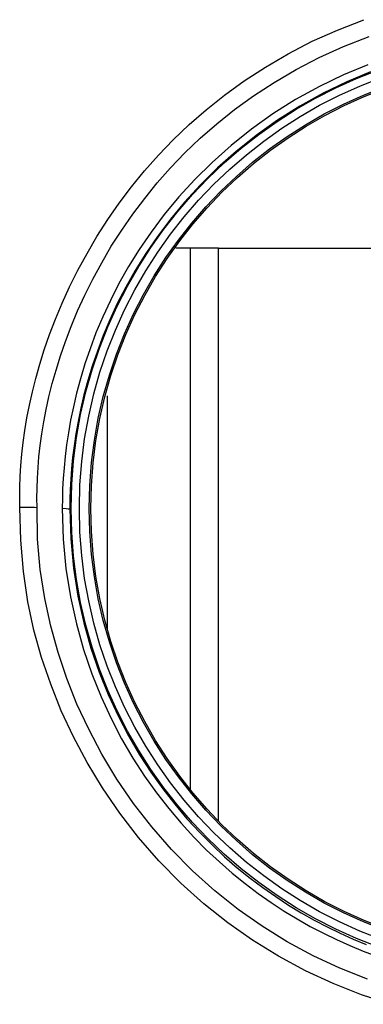
# Model space of a CAD drawing. Units: millimetres. Extents: x -68 to 83, y -42 to 72.
# Drawn here: x 9 to 13, y 7 to 17 of the extents above; entities that cross this region are included whole.
import ezdxf

# ---------------------------------------------------------------- set-up
doc = ezdxf.new("R2010")
doc.units = ezdxf.units.MM
doc.header["$LTSCALE"] = 16.335
doc.layers.get('0').update_dxf_attribs({"linetype": 'CONTINUOUS'})
doc.layers.add('DRAFT', color=7, linetype='CONTINUOUS')
doc.layers.add('RACCORDO', color=7, linetype='CONTINUOUS')

msp = doc.modelspace()

# ---------------------------------------------------------------- linework, layer by layer
at = {"color": 253, "linetype": 'CONTINUOUS'}
for p, q in [((10.913, 9.288), (10.913, 14.793)), ((9.608, 12.147), (9.648, 12.143)), ((9.648, 12.143), (9.668, 12.14))]:
    msp.add_line(p, q, dxfattribs=at)
at = {"color": 7, "linetype": 'CONTINUOUS'}
for p, q in [((11.198, 14.793), (10.913, 14.793)), ((11.198, 8.965), (11.198, 14.793))]:
    msp.add_line(p, q, dxfattribs=at)
at = {"color": 253, "linetype": 'CONTINUOUS'}
for points in [[(9.177, 12.154), (9.176, 12.255), (9.177, 12.36), (9.181, 12.468), (9.188, 12.58), (9.198, 12.696), (9.211, 12.815), (9.228, 12.937), (9.249, 13.064), (9.274, 13.194), (9.304, 13.329), (9.339, 13.467), (9.379, 13.611), (9.425, 13.759), (9.478, 13.912), (9.538, 14.069), (9.606, 14.232), (9.682, 14.399), (9.767, 14.569), (9.86, 14.739), (9.961, 14.912), (10.07, 15.083), (10.187, 15.25), (10.311, 15.416), (10.444, 15.579), (10.585, 15.738), (10.735, 15.895), (10.897, 16.049), (11.071, 16.201), (11.258, 16.35), (11.459, 16.495), (11.675, 16.635), (11.906, 16.771), (12.149, 16.897), (12.406, 17.012), (12.674, 17.117)], [(9.421, 13.025), (9.445, 13.151), (9.473, 13.28), (9.507, 13.414), (9.545, 13.552), (9.59, 13.695), (9.641, 13.843), (9.699, 13.995), (9.764, 14.153), (9.838, 14.315), (9.919, 14.478), (10.009, 14.644), (10.107, 14.811), (10.213, 14.977), (10.326, 15.139), (10.446, 15.299), (10.574, 15.457), (10.71, 15.611), (10.855, 15.762), (11.011, 15.911), (11.18, 16.058), (11.36, 16.202), (11.553, 16.342), (11.762, 16.479), (11.985, 16.609), (12.22, 16.731), (12.468, 16.844), (12.728, 16.945)], [(12.714, 16.659), (12.467, 16.557), (12.222, 16.438), (11.981, 16.304), (11.75, 16.159), (11.531, 16.003), (11.324, 15.837), (11.131, 15.665), (10.955, 15.49), (10.793, 15.313), (10.645, 15.134), (10.511, 14.956), (10.391, 14.779), (10.282, 14.604), (10.184, 14.431), (10.097, 14.26), (10.02, 14.093), (9.951, 13.929), (9.891, 13.769), (9.838, 13.614), (9.792, 13.463), (9.754, 13.318), (9.721, 13.178), (9.693, 13.043)], [(12.743, 16.585), (12.5, 16.484), (12.259, 16.368), (12.022, 16.236), (11.795, 16.093), (11.58, 15.94), (11.376, 15.777), (11.186, 15.608), (11.012, 15.436), (10.852, 15.261), (10.707, 15.086), (10.575, 14.911), (10.457, 14.737), (10.35, 14.565), (10.254, 14.395), (10.168, 14.228), (10.092, 14.064), (10.024, 13.902), (9.965, 13.745), (9.913, 13.592), (9.868, 13.444), (9.829, 13.301), (9.797, 13.163), (9.77, 13.03), (9.747, 12.903), (9.729, 12.78), (9.714, 12.663), (9.703, 12.55), (9.695, 12.441), (9.689, 12.337), (9.686, 12.238), (9.685, 12.143)], [(9.693, 13.043), (9.67, 12.914), (9.652, 12.79), (9.637, 12.671), (9.626, 12.557), (9.618, 12.448), (9.612, 12.342), (9.609, 12.241), (9.608, 12.145)], [(9.352, 12.152), (9.351, 12.249), (9.352, 12.348), (9.356, 12.452), (9.362, 12.559), (9.371, 12.67), (9.384, 12.785), (9.4, 12.903), (9.421, 13.025)], [(12.944, 7.098), (12.65, 7.194), (12.363, 7.308), (12.08, 7.44), (11.807, 7.587), (11.543, 7.749), (11.29, 7.928), (11.047, 8.121), (10.814, 8.332), (10.591, 8.558), (10.384, 8.795), (10.194, 9.042), (10.018, 9.299), (9.86, 9.559), (9.721, 9.82), (9.598, 10.085), (9.491, 10.355), (9.398, 10.627), (9.32, 10.905), (9.259, 11.195), (9.215, 11.501), (9.188, 11.821), (9.177, 12.154)], [(12.711, 7.355), (12.431, 7.465), (12.159, 7.592), (11.894, 7.734), (11.639, 7.892), (11.395, 8.064), (11.159, 8.252), (10.933, 8.455), (10.718, 8.673), (10.518, 8.903), (10.333, 9.142), (10.164, 9.39), (10.011, 9.643), (9.877, 9.897), (9.758, 10.153), (9.654, 10.414), (9.565, 10.678), (9.491, 10.945), (9.43, 11.226), (9.385, 11.523), (9.358, 11.832), (9.352, 12.152)], [(9.608, 12.145), (9.617, 11.832), (9.646, 11.531), (9.692, 11.243)], [(9.668, 12.14), (9.675, 12.14), (9.68, 12.14), (9.683, 12.141), (9.685, 12.143)], [(9.685, 12.143), (9.695, 11.833), (9.723, 11.536), (9.768, 11.251), (9.828, 10.98), (9.9, 10.723), (9.983, 10.479), (10.075, 10.25), (10.175, 10.033), (10.281, 9.83), (10.393, 9.638), (10.509, 9.459), (10.629, 9.291), (10.752, 9.133), (10.876, 8.986), (11.003, 8.848), (11.131, 8.72), (11.259, 8.6), (11.388, 8.487), (11.518, 8.383), (11.647, 8.285), (11.778, 8.194), (11.908, 8.108), (12.038, 8.029), (12.169, 7.955), (12.301, 7.886), (12.432, 7.822), (12.565, 7.762), (12.699, 7.707)], [(9.692, 11.243), (9.753, 10.968), (9.825, 10.707), (9.909, 10.459), (10.003, 10.225), (10.104, 10.005), (10.212, 9.798), (10.326, 9.603), (10.444, 9.421), (10.566, 9.249), (10.691, 9.089), (10.817, 8.94), (10.946, 8.799), (11.075, 8.668), (11.206, 8.546), (11.337, 8.432), (11.469, 8.326), (11.6, 8.226), (11.732, 8.134), (11.865, 8.047), (11.997, 7.966), (12.13, 7.891), (12.264, 7.821), (12.397, 7.756), (12.532, 7.695), (12.669, 7.639), (12.806, 7.587)]]:
    msp.add_lwpolyline(points, dxfattribs=at)
at = {"color": 7, "linetype": 'CONTINUOUS'}
msp.add_lwpolyline([(9.352, 12.15), (9.327, 12.152), (9.3, 12.153), (9.27, 12.154), (9.24, 12.154), (9.209, 12.154), (9.177, 12.154)], dxfattribs=at)
at = {"layer": 'DRAFT', "color": 7, "linetype": 'CONTINUOUS'}
for radius in [4.75, 4.55]:
    msp.add_circle((14.448, 12.143), radius, dxfattribs=at)
at = {"layer": 'RACCORDO', "color": 7, "linetype": 'CONTINUOUS'}
for p, q in [((10.913, 14.793), (10.764, 14.793)), ((10.069, 10.914), (10.069, 13.288))]:
    msp.add_line(p, q, dxfattribs=at)
at = {"layer": 'RACCORDO', "color": 253, "linetype": 'CONTINUOUS'}
msp.add_line((11.198, 14.793), (15.948, 14.793), dxfattribs=at)
for radius in [4.666, 4.566]:
    msp.add_circle((14.448, 12.143), radius, dxfattribs=at)

doc.saveas('drawing.dxf')
